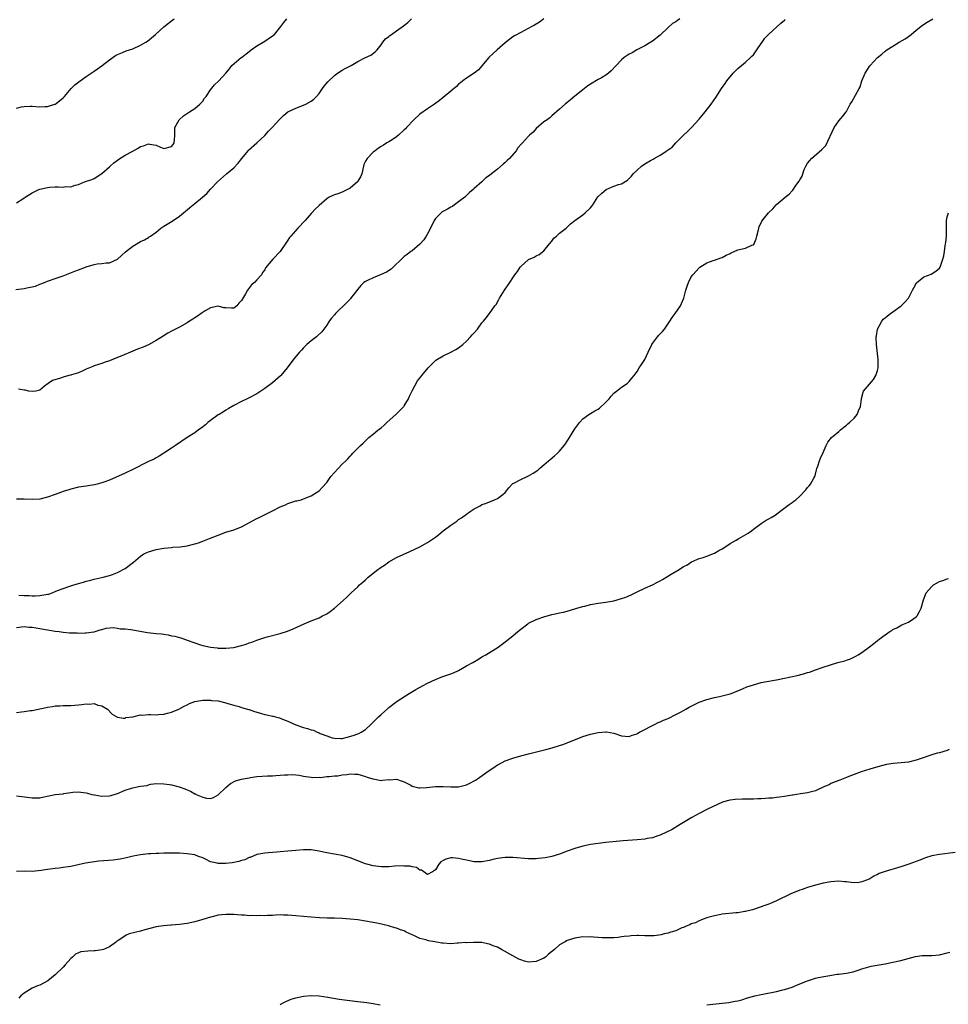
# Model space of a CAD drawing. Units: inches. Extents: x 2553000 to 2556000, y 1524000 to 1527000.
# Drawn here: x 2554924 to 2555163, y 1526245 to 1526499 of the extents above; entities that cross this region are included whole.
import ezdxf

# ---------------------------------------------------------------- set-up
doc = ezdxf.new("R2010")
doc.units = ezdxf.units.IN
doc.header["$MEASUREMENT"] = 0
doc.layers.add('LD25531524_10ft', color=122, linetype='Continuous')

msp = doc.modelspace()

# ---------------------------------------------------------------- linework, layer by layer
at = {"layer": 'LD25531524_10ft'}
for points, elevation in [([(2554922.78, 1526429.22), (2554925, 1526429.5), (2554925.67, 1526429.67), (2554927.9, 1526430.1), (2554929, 1526430.59), (2554930.18, 1526431), (2554931, 1526431.31), (2554931.54, 1526431.54), (2554933, 1526432.01), (2554935, 1526432.75), (2554938.04, 1526433.96), (2554939, 1526434.31), (2554940.79, 1526435), (2554941, 1526435.07), (2554943, 1526435.66), (2554943.81, 1526435.81), (2554945, 1526435.94), (2554946.11, 1526436.11), (2554947, 1526436.11), (2554949, 1526436.99), (2554951.09, 1526438.91), (2554953, 1526440.41), (2554955, 1526441.58), (2554955.96, 1526442.04), (2554957, 1526442.65), (2554957.23, 1526442.77), (2554957.53, 1526443), (2554959, 1526444.02), (2554960.17, 1526445), (2554961, 1526445.57), (2554963.15, 1526446.85), (2554965, 1526448.09), (2554966.08, 1526449), (2554966.57, 1526449.43), (2554967, 1526449.75), (2554967.68, 1526450.32), (2554969, 1526451.38), (2554970.97, 1526453), (2554972.05, 1526453.95), (2554973, 1526455.04), (2554974.81, 1526457), (2554977.11, 1526459), (2554979, 1526460.59), (2554980.18, 1526461.82), (2554981.1, 1526463), (2554982.72, 1526465), (2554982.85, 1526465.15), (2554985, 1526467.07), (2554987, 1526468.9), (2554988, 1526470), (2554988.94, 1526471), (2554990.86, 1526473.14), (2554991.88, 1526474.12), (2554993, 1526475.03), (2554995, 1526475.95), (2554997, 1526476.72), (2554997.57, 1526477), (2554999, 1526477.8), (2554999.67, 1526478.33), (2555000.38, 1526479), (2555001, 1526479.76), (2555001.91, 1526481), (2555002.34, 1526481.66), (2555003.27, 1526482.73), (2555005, 1526484.41), (2555005.81, 1526485), (2555007, 1526485.81), (2555007.77, 1526486.23), (2555009.27, 1526487), (2555011, 1526488.02), (2555013, 1526489.03), (2555014.33, 1526489.67), (2555015.5, 1526490.5), (2555015.99, 1526491), (2555017, 1526492.31), (2555017.42, 1526493), (2555018.18, 1526493.82), (2555019, 1526494.44), (2555019.28, 1526494.72), (2555019.65, 1526495), (2555021, 1526495.9), (2555022.78, 1526497.22), (2555023.9, 1526498.1), (2555024.87, 1526499)], 8590), ([(2555094.04, 1526499), (2555093.41, 1526498.59), (2555093, 1526498.27), (2555092.18, 1526497.82), (2555091, 1526496.77), (2555089, 1526494.81), (2555087, 1526493.23), (2555086.59, 1526493), (2555085, 1526492.01), (2555082.93, 1526491), (2555081.72, 1526490.28), (2555081, 1526489.87), (2555079.73, 1526489), (2555079, 1526488.43), (2555077.62, 1526487), (2555076.37, 1526485.63), (2555075.66, 1526485), (2555075, 1526484.48), (2555073.8, 1526483.8), (2555073, 1526483.32), (2555071, 1526482.19), (2555070.29, 1526481.71), (2555069, 1526480.73), (2555067, 1526479.03), (2555065.86, 1526478.14), (2555065, 1526477.42), (2555064.44, 1526477), (2555063, 1526475.71), (2555061, 1526473.97), (2555060.5, 1526473.5), (2555059.79, 1526473), (2555059, 1526472.41), (2555057, 1526470.69), (2555056.22, 1526469.78), (2555055.28, 1526469), (2555055, 1526468.72), (2555053.45, 1526467), (2555053.22, 1526466.78), (2555052.29, 1526465.71), (2555051.8, 1526465), (2555050.08, 1526463), (2555049.53, 1526462.47), (2555049, 1526461.92), (2555048.47, 1526461.53), (2555047, 1526460.22), (2555045.44, 1526459), (2555045, 1526458.61), (2555044.04, 1526457.96), (2555043.02, 1526457), (2555041, 1526455.28), (2555040.72, 1526455), (2555039.8, 1526454.2), (2555038.63, 1526453), (2555037, 1526451.77), (2555035.94, 1526451), (2555035.38, 1526450.62), (2555035, 1526450.44), (2555034.1, 1526449.9), (2555032.78, 1526449.22), (2555032.5, 1526449), (2555031, 1526447.5), (2555030.69, 1526447), (2555029.76, 1526445), (2555029, 1526443.6), (2555028.66, 1526443), (2555028.01, 1526441.99), (2555027, 1526440.89), (2555025, 1526439.2), (2555024.72, 1526439), (2555023.76, 1526438.24), (2555023, 1526437.74), (2555019.59, 1526434.41), (2555018.36, 1526433.64), (2555017, 1526433.04), (2555015, 1526432.23), (2555013.5, 1526431.5), (2555013, 1526431.29), (2555012.58, 1526431), (2555011.76, 1526430.24), (2555011, 1526429.31), (2555009.16, 1526426.84), (2555009, 1526426.7), (2555008.18, 1526425.82), (2555005.29, 1526423), (2555005, 1526422.66), (2555004.21, 1526421.79), (2555003.63, 1526421), (2555003, 1526420.01), (2555002.28, 1526419), (2555001.72, 1526418.28), (2555000.7, 1526417.3), (2555000.33, 1526417), (2554999, 1526415.98), (2554997.87, 1526415), (2554997, 1526414.14), (2554996.46, 1526413.54), (2554995.95, 1526413), (2554995, 1526411.91), (2554994.26, 1526411), (2554992.77, 1526409), (2554991.18, 1526407), (2554991.09, 1526406.91), (2554989, 1526405.1), (2554987, 1526403.63), (2554985.99, 1526403), (2554985, 1526402.28), (2554983, 1526401.23), (2554982.46, 1526401), (2554981, 1526400.33), (2554979, 1526399.29), (2554977.61, 1526398.39), (2554977, 1526398.07), (2554976.37, 1526397.63), (2554975.25, 1526397), (2554975, 1526396.84), (2554973, 1526395.46), (2554972.39, 1526395), (2554971.69, 1526394.31), (2554970.58, 1526393.42), (2554969.93, 1526393), (2554969, 1526392.24), (2554966.99, 1526391), (2554964, 1526389), (2554963, 1526388.31), (2554960.99, 1526387), (2554959.8, 1526386.2), (2554959, 1526385.8), (2554958.53, 1526385.47), (2554957, 1526384.83), (2554956.67, 1526384.67), (2554953.17, 1526382.83), (2554951, 1526381.83), (2554947, 1526380.05), (2554945.52, 1526379.52), (2554945, 1526379.32), (2554943.76, 1526379), (2554943.14, 1526378.86), (2554941.44, 1526378.56), (2554941, 1526378.51), (2554939, 1526378.19), (2554937, 1526377.74), (2554936.45, 1526377.55), (2554935, 1526377.09), (2554933, 1526376.34), (2554931, 1526375.64), (2554929, 1526375.14), (2554927, 1526375.03), (2554925, 1526375.13), (2554923, 1526375.1)], 8570), ([(2554923, 1526342.07), (2554925, 1526342.27), (2554926.15, 1526342.15), (2554927, 1526342.1), (2554928.06, 1526341.94), (2554929, 1526341.76), (2554930.47, 1526341.53), (2554931, 1526341.43), (2554933, 1526341.12), (2554934.02, 1526341), (2554935, 1526340.84), (2554936.7, 1526340.7), (2554937, 1526340.66), (2554938.65, 1526340.65), (2554939, 1526340.61), (2554940.69, 1526340.69), (2554941, 1526340.65), (2554942.93, 1526340.93), (2554943, 1526340.92), (2554944.6, 1526341.4), (2554945, 1526341.56), (2554946.12, 1526341.88), (2554947.95, 1526342.05), (2554949, 1526341.89), (2554949.7, 1526341.7), (2554951, 1526341.66), (2554952.51, 1526341.49), (2554956.77, 1526340.77), (2554959, 1526340.52), (2554960.4, 1526340.4), (2554961, 1526340.28), (2554962.14, 1526340.14), (2554963, 1526339.92), (2554963.79, 1526339.79), (2554965, 1526339.44), (2554965.35, 1526339.35), (2554966.33, 1526339), (2554967, 1526338.78), (2554969, 1526338.05), (2554970.42, 1526337.58), (2554971, 1526337.4), (2554973, 1526336.96), (2554974.78, 1526336.78), (2554975, 1526336.73), (2554976.7, 1526336.7), (2554977, 1526336.67), (2554979, 1526336.89), (2554981, 1526337.4), (2554982.23, 1526337.77), (2554983, 1526338.06), (2554983.72, 1526338.28), (2554985, 1526338.79), (2554987, 1526339.46), (2554987.59, 1526339.59), (2554991, 1526340.45), (2554992.9, 1526341.1), (2554994.32, 1526341.68), (2554997.14, 1526343), (2554999, 1526343.77), (2555001, 1526344.56), (2555001.93, 1526345), (2555002.65, 1526345.35), (2555003, 1526345.56), (2555003.87, 1526346.13), (2555005, 1526347.02), (2555007.19, 1526349), (2555008.16, 1526349.84), (2555009.31, 1526351), (2555011, 1526352.56), (2555011.45, 1526353), (2555012.3, 1526353.7), (2555013, 1526354.37), (2555013.34, 1526354.66), (2555013.69, 1526355), (2555016.17, 1526357), (2555016.67, 1526357.33), (2555017, 1526357.58), (2555017.87, 1526358.13), (2555019, 1526358.94), (2555021, 1526360.05), (2555024.39, 1526361.61), (2555027, 1526362.88), (2555029, 1526363.98), (2555031, 1526365.37), (2555031.94, 1526366.06), (2555033, 1526366.95), (2555035, 1526368.44), (2555036.51, 1526369.49), (2555037, 1526369.86), (2555037.71, 1526370.29), (2555039, 1526371.27), (2555039.95, 1526371.95), (2555041, 1526372.64), (2555042.57, 1526373.43), (2555043, 1526373.75), (2555043.96, 1526374.04), (2555046.24, 1526375), (2555047, 1526375.29), (2555048.36, 1526376.36), (2555049, 1526376.84), (2555049.98, 1526378.02), (2555050.83, 1526379), (2555051, 1526379.14), (2555051.26, 1526379.26), (2555053, 1526380.24), (2555054.68, 1526381), (2555055, 1526381.13), (2555056.2, 1526381.8), (2555057.41, 1526382.59), (2555057.89, 1526383), (2555059, 1526384), (2555060.17, 1526385), (2555060.6, 1526385.4), (2555061.7, 1526386.3), (2555062.48, 1526387), (2555063, 1526387.52), (2555064.24, 1526389), (2555064.58, 1526389.42), (2555065, 1526390.1), (2555065.37, 1526390.63), (2555065.58, 1526391), (2555067, 1526393.3), (2555067.71, 1526394.29), (2555068.28, 1526395), (2555069, 1526395.83), (2555070.57, 1526397), (2555071, 1526397.23), (2555072.11, 1526397.89), (2555073, 1526398.35), (2555073.37, 1526398.63), (2555075, 1526400.14), (2555075.81, 1526401), (2555076.3, 1526401.7), (2555077, 1526402.44), (2555077.73, 1526403), (2555079, 1526404.02), (2555080.47, 1526405), (2555081, 1526405.49), (2555081.67, 1526406.33), (2555082.27, 1526407), (2555083, 1526408.06), (2555083.58, 1526409), (2555084.15, 1526409.85), (2555085, 1526411.17), (2555085.89, 1526413), (2555086.83, 1526415), (2555087, 1526415.27), (2555088.26, 1526417), (2555088.61, 1526417.39), (2555089.59, 1526418.41), (2555090.06, 1526419), (2555091.47, 1526421), (2555092.06, 1526421.94), (2555092.87, 1526423), (2555094.19, 1526425), (2555094.45, 1526425.55), (2555095.04, 1526426.96), (2555095.6, 1526429), (2555095.93, 1526430.07), (2555096.25, 1526431), (2555097, 1526432.44), (2555097.36, 1526433), (2555099, 1526434.82), (2555099.2, 1526435), (2555101, 1526436.11), (2555102.65, 1526436.65), (2555103, 1526436.8), (2555104.62, 1526437.38), (2555105, 1526437.47), (2555105.97, 1526438.03), (2555107, 1526438.53), (2555107.3, 1526438.7), (2555109, 1526439.45), (2555111, 1526439.85), (2555112.62, 1526440.62), (2555113, 1526440.76), (2555113.21, 1526441), (2555113.7, 1526442.3), (2555113.93, 1526443), (2555114.24, 1526444.24), (2555114.37, 1526445), (2555114.51, 1526445.49), (2555115, 1526446.42), (2555115.19, 1526446.81), (2555116.91, 1526449), (2555117, 1526449.1), (2555117.99, 1526450.01), (2555118.89, 1526451), (2555119, 1526451.1), (2555121.22, 1526453), (2555122.23, 1526453.77), (2555123, 1526454.67), (2555123.17, 1526454.83), (2555123.99, 1526455.99), (2555124.85, 1526457.15), (2555125, 1526457.51), (2555125.55, 1526458.45), (2555125.73, 1526459), (2555126.13, 1526460.13), (2555126.5, 1526461), (2555127, 1526461.78), (2555127.57, 1526462.43), (2555128.03, 1526463), (2555130.7, 1526465.3), (2555131, 1526465.68), (2555131.67, 1526466.33), (2555133.86, 1526471), (2555135, 1526472.7), (2555136.1, 1526473.9), (2555136.91, 1526475), (2555137, 1526475.15), (2555137.99, 1526477), (2555138.41, 1526477.59), (2555140.29, 1526481), (2555140.51, 1526481.49), (2555141.01, 1526482.99), (2555141.86, 1526485), (2555143, 1526486.85), (2555143.1, 1526487), (2555144.98, 1526489), (2555146.11, 1526489.89), (2555147, 1526490.64), (2555147.46, 1526491), (2555149, 1526491.94), (2555150.62, 1526493), (2555152.18, 1526493.82), (2555153, 1526494.47), (2555153.33, 1526494.67), (2555153.7, 1526495), (2555155, 1526496.08), (2555156.61, 1526497.39), (2555157.83, 1526498.17), (2555159.28, 1526499)], 8550), ([(2554923, 1526475.98), (2554924.29, 1526476.29), (2554925, 1526476.42), (2554926.5, 1526476.5), (2554927, 1526476.5), (2554929, 1526476.35), (2554930.37, 1526476.37), (2554931, 1526476.42), (2554932.9, 1526477), (2554933, 1526477.04), (2554933.19, 1526477.19), (2554935, 1526478.65), (2554935.34, 1526479), (2554937.12, 1526481), (2554938.05, 1526481.95), (2554939.38, 1526483), (2554941, 1526484.14), (2554943, 1526485.5), (2554943.88, 1526486.12), (2554945.06, 1526486.94), (2554947, 1526488.43), (2554948.49, 1526489.51), (2554949, 1526489.8), (2554950.35, 1526490.35), (2554951.25, 1526490.75), (2554953, 1526491.31), (2554955, 1526492.22), (2554956.36, 1526493), (2554956.74, 1526493.26), (2554958.86, 1526495), (2554961, 1526496.93), (2554962.15, 1526497.85), (2554963, 1526498.47), (2554963.29, 1526498.71), (2554963.67, 1526499)], 8610), ([(2554923, 1526451.53), (2554924.59, 1526452.59), (2554925, 1526452.83), (2554925.19, 1526453), (2554927, 1526454.17), (2554928.74, 1526455), (2554929, 1526455.1), (2554931, 1526455.54), (2554931.6, 1526455.6), (2554933, 1526455.65), (2554933.71, 1526455.71), (2554935, 1526455.59), (2554935.73, 1526455.73), (2554937, 1526455.69), (2554938.1, 1526456.1), (2554939, 1526456.3), (2554940.49, 1526457), (2554942.41, 1526457.59), (2554943, 1526457.84), (2554943.72, 1526458.28), (2554944.8, 1526459), (2554945, 1526459.11), (2554947, 1526460.85), (2554947.14, 1526461), (2554948.13, 1526461.87), (2554949, 1526462.52), (2554949.63, 1526463), (2554951, 1526463.81), (2554952.81, 1526464.81), (2554954.39, 1526465.61), (2554955, 1526466.09), (2554955.77, 1526466.23), (2554957, 1526466.8), (2554957.29, 1526466.71), (2554959, 1526466.4), (2554960.1, 1526465.9), (2554961, 1526465.54), (2554963, 1526466.08), (2554963.36, 1526466.64), (2554963.62, 1526467), (2554963.76, 1526467.76), (2554963.85, 1526469), (2554963.79, 1526470.21), (2554963.86, 1526471), (2554964.95, 1526473), (2554966.05, 1526473.95), (2554967.58, 1526475), (2554969, 1526475.89), (2554970.26, 1526477), (2554971, 1526477.79), (2554971.48, 1526478.52), (2554971.86, 1526479), (2554973, 1526480.68), (2554974.05, 1526481.95), (2554975.18, 1526483), (2554976.97, 1526485.03), (2554977.9, 1526486.1), (2554978.55, 1526487), (2554980.91, 1526489), (2554981, 1526489.06), (2554983, 1526490.59), (2554983.47, 1526491), (2554985, 1526492.08), (2554986.56, 1526493), (2554987, 1526493.28), (2554989, 1526494.6), (2554989.5, 1526495), (2554991.15, 1526497), (2554991.94, 1526498.06), (2554992.67, 1526499)], 8600), ([(2555059, 1526499.02), (2555057.83, 1526498.17), (2555056.6, 1526497.4), (2555055.89, 1526497), (2555053, 1526495.51), (2555051.4, 1526494.6), (2555051, 1526494.34), (2555050.21, 1526493.79), (2555049, 1526492.83), (2555046.91, 1526491), (2555045.91, 1526490.09), (2555045, 1526489.18), (2555044.79, 1526489), (2555042.12, 1526485.88), (2555041.05, 1526485), (2555039, 1526483.72), (2555038.12, 1526483), (2555037.48, 1526482.52), (2555037, 1526482.12), (2555036.43, 1526481.57), (2555035, 1526480.38), (2555033, 1526478.76), (2555032.07, 1526477.93), (2555030.82, 1526477), (2555029, 1526475.77), (2555027, 1526474.4), (2555025.44, 1526473), (2555023.58, 1526471), (2555023.33, 1526470.67), (2555023, 1526470.35), (2555021.47, 1526469), (2555021, 1526468.57), (2555019.84, 1526467.84), (2555019, 1526467.28), (2555018.5, 1526467), (2555017.61, 1526466.39), (2555017, 1526466.09), (2555016.38, 1526465.62), (2555015.46, 1526465), (2555015, 1526464.62), (2555013.45, 1526463), (2555013, 1526462.33), (2555012.58, 1526461.42), (2555012.45, 1526461), (2555012, 1526459), (2555011.74, 1526458.26), (2555011, 1526457.1), (2555010.95, 1526457), (2555009, 1526455.35), (2555007.47, 1526454.53), (2555007, 1526454.3), (2555005.86, 1526453.86), (2555005, 1526453.59), (2555004.53, 1526453.47), (2555003.6, 1526453), (2555003, 1526452.6), (2555001, 1526450.87), (2555000.04, 1526449.96), (2554999.19, 1526449), (2554999, 1526448.81), (2554997.45, 1526447), (2554995.52, 1526445), (2554993.73, 1526443), (2554993.41, 1526442.59), (2554993, 1526441.95), (2554992.59, 1526441.41), (2554991, 1526439), (2554989.09, 1526437), (2554987.22, 1526434.78), (2554987, 1526434.31), (2554986.45, 1526433.55), (2554986.15, 1526433), (2554985, 1526431.69), (2554984.37, 1526431), (2554983.57, 1526430.43), (2554982.54, 1526429), (2554982.05, 1526428.05), (2554981.23, 1526426.77), (2554981, 1526426.34), (2554980.35, 1526425.65), (2554979.81, 1526425), (2554979, 1526424.43), (2554978.42, 1526424.42), (2554977, 1526424.44), (2554976.5, 1526424.5), (2554975, 1526424.91), (2554973, 1526424.47), (2554971.67, 1526423.67), (2554970.61, 1526423), (2554969.67, 1526422.33), (2554969, 1526421.87), (2554968.45, 1526421.55), (2554967.64, 1526421), (2554967, 1526420.58), (2554965, 1526419.5), (2554963.33, 1526418.67), (2554963, 1526418.48), (2554962.04, 1526417.96), (2554960.79, 1526417.21), (2554959, 1526416.06), (2554957, 1526414.93), (2554955.66, 1526414.34), (2554954.22, 1526413.78), (2554953, 1526413.34), (2554950.13, 1526412.13), (2554949, 1526411.63), (2554947, 1526410.83), (2554945.62, 1526410.38), (2554945, 1526410.14), (2554944.13, 1526409.87), (2554943, 1526409.49), (2554942.68, 1526409.32), (2554941, 1526408.65), (2554940.44, 1526408.44), (2554939, 1526407.73), (2554937.2, 1526407.2), (2554937, 1526407.11), (2554936.45, 1526407), (2554935, 1526406.58), (2554934.32, 1526406.32), (2554932.29, 1526405.71), (2554931.15, 1526405), (2554930.24, 1526404.24), (2554929, 1526403.24), (2554927.95, 1526403), (2554927, 1526402.89), (2554926.17, 1526403), (2554925.22, 1526403.22), (2554925, 1526403.21), (2554923.5, 1526403.5)], 8580), ([(2554923.6, 1526350.4), (2554925, 1526350.32), (2554926.27, 1526350.27), (2554927, 1526350.22), (2554927.82, 1526350.18), (2554929, 1526350.25), (2554930.58, 1526350.58), (2554931, 1526350.61), (2554931.33, 1526350.67), (2554932.22, 1526351), (2554933, 1526351.31), (2554933.59, 1526351.59), (2554935, 1526352.13), (2554936.71, 1526352.71), (2554937, 1526352.8), (2554937.82, 1526353), (2554938.74, 1526353.26), (2554939, 1526353.35), (2554940.24, 1526353.76), (2554941, 1526353.95), (2554941.81, 1526354.19), (2554943, 1526354.49), (2554945.31, 1526355), (2554947, 1526355.48), (2554947.72, 1526355.72), (2554949, 1526356.21), (2554951, 1526357.24), (2554953.13, 1526358.87), (2554955, 1526360.46), (2554955.86, 1526361), (2554956.61, 1526361.39), (2554957, 1526361.56), (2554959, 1526362.16), (2554961, 1526362.52), (2554963, 1526362.7), (2554963.29, 1526362.71), (2554965.16, 1526362.84), (2554966.36, 1526363), (2554967, 1526363.09), (2554969, 1526363.58), (2554969.9, 1526363.9), (2554971, 1526364.26), (2554972.8, 1526365), (2554975, 1526365.87), (2554977, 1526366.58), (2554979, 1526367.21), (2554981, 1526368.01), (2554985, 1526370.12), (2554985.59, 1526370.41), (2554986.73, 1526371), (2554989, 1526372.11), (2554991, 1526373.13), (2554992.32, 1526373.68), (2554993, 1526374.02), (2554993.77, 1526374.23), (2554995, 1526374.68), (2554995.27, 1526374.73), (2554996.36, 1526375), (2554997, 1526375.18), (2554999, 1526375.98), (2555000.64, 1526377), (2555001, 1526377.25), (2555001.85, 1526378.15), (2555003, 1526379.45), (2555004.09, 1526381), (2555005, 1526382.03), (2555005.95, 1526383), (2555007, 1526384.12), (2555007.94, 1526385), (2555008.47, 1526385.53), (2555009, 1526386.26), (2555009.41, 1526386.59), (2555009.76, 1526387), (2555011.67, 1526389), (2555012.41, 1526389.59), (2555013, 1526390.16), (2555013.81, 1526391), (2555015, 1526391.88), (2555016.28, 1526393), (2555016.69, 1526393.31), (2555017, 1526393.57), (2555017.81, 1526394.19), (2555018.6, 1526395), (2555020.83, 1526397), (2555022.87, 1526399), (2555023, 1526399.19), (2555024.11, 1526401), (2555024.34, 1526401.66), (2555025, 1526403.1), (2555026.38, 1526405.62), (2555027.28, 1526406.72), (2555027.55, 1526407), (2555029.13, 1526409), (2555031, 1526410.89), (2555031.12, 1526411), (2555033, 1526412.07), (2555034.99, 1526413.01), (2555036.3, 1526413.7), (2555037, 1526414.2), (2555038.05, 1526415), (2555039, 1526415.92), (2555040.07, 1526417), (2555040.51, 1526417.49), (2555041, 1526418.07), (2555041.85, 1526419), (2555043, 1526420.59), (2555043.39, 1526421), (2555044.08, 1526421.92), (2555045, 1526423.03), (2555046.37, 1526425), (2555046.65, 1526425.35), (2555047.37, 1526426.63), (2555047.52, 1526427), (2555048.79, 1526429), (2555049, 1526429.25), (2555050.2, 1526431), (2555051, 1526432.18), (2555051.53, 1526433), (2555052.15, 1526433.85), (2555052.88, 1526435), (2555053, 1526435.15), (2555055, 1526436.9), (2555056.47, 1526437.53), (2555057, 1526437.87), (2555057.79, 1526438.21), (2555059, 1526439.15), (2555060.47, 1526441), (2555061, 1526441.64), (2555061.59, 1526442.41), (2555062.24, 1526443), (2555063, 1526443.73), (2555064.73, 1526445), (2555065.87, 1526446.13), (2555066.95, 1526447), (2555069, 1526448.46), (2555069.67, 1526449), (2555071, 1526450.26), (2555071.33, 1526450.67), (2555071.57, 1526451), (2555072.94, 1526453.06), (2555073.91, 1526454.09), (2555075.05, 1526454.95), (2555077, 1526455.82), (2555078.25, 1526456.25), (2555079, 1526456.48), (2555080.58, 1526457.42), (2555081, 1526457.8), (2555081.58, 1526458.42), (2555082, 1526459), (2555083, 1526460.01), (2555084.12, 1526461), (2555085, 1526461.63), (2555086.48, 1526462.48), (2555087.17, 1526462.83), (2555087.4, 1526463), (2555089, 1526463.82), (2555090.73, 1526465), (2555090.9, 1526465.1), (2555091, 1526465.19), (2555092.06, 1526465.94), (2555093, 1526466.99), (2555095, 1526469.01), (2555096.02, 1526469.98), (2555097.02, 1526470.98), (2555099, 1526473.16), (2555100.54, 1526475), (2555102.09, 1526477), (2555103.29, 1526478.71), (2555104.79, 1526481), (2555105.71, 1526482.29), (2555106.16, 1526483), (2555107.77, 1526485), (2555108.37, 1526485.63), (2555109, 1526486.2), (2555109.92, 1526487), (2555111, 1526487.87), (2555112.29, 1526489), (2555112.64, 1526489.36), (2555113, 1526489.76), (2555113.54, 1526490.46), (2555113.93, 1526491), (2555115, 1526492.64), (2555115.28, 1526493), (2555115.99, 1526494.01), (2555117, 1526495.09), (2555120.08, 1526497.92), (2555121, 1526498.65), (2555121.18, 1526498.82)], 8560), ([(2554923, 1526320.11), (2554924.28, 1526320.28), (2554925, 1526320.33), (2554926.6, 1526320.6), (2554927, 1526320.65), (2554930.61, 1526321.39), (2554931, 1526321.5), (2554932.32, 1526321.68), (2554933, 1526321.83), (2554934.14, 1526321.86), (2554935, 1526321.91), (2554937, 1526321.9), (2554938.02, 1526321.98), (2554939, 1526322.08), (2554939.86, 1526322.14), (2554941, 1526322.36), (2554941.73, 1526322.27), (2554943, 1526322.4), (2554943.98, 1526322.02), (2554945, 1526321.82), (2554946.44, 1526321), (2554947.65, 1526319.65), (2554948.84, 1526319), (2554949, 1526318.93), (2554950.61, 1526318.61), (2554951, 1526318.69), (2554951.2, 1526318.8), (2554953.01, 1526319.01), (2554955, 1526319.47), (2554955.44, 1526319.44), (2554957, 1526319.6), (2554957.57, 1526319.57), (2554959, 1526319.55), (2554959.6, 1526319.6), (2554961, 1526319.67), (2554961.95, 1526319.95), (2554963, 1526320.18), (2554964.89, 1526321), (2554966.25, 1526321.75), (2554967, 1526322.11), (2554967.59, 1526322.41), (2554969.02, 1526322.98), (2554971, 1526323.31), (2554971.26, 1526323.26), (2554973, 1526323.33), (2554973.25, 1526323.25), (2554975, 1526323.11), (2554977, 1526322.58), (2554977.53, 1526322.47), (2554979, 1526321.97), (2554980.37, 1526321.63), (2554981, 1526321.43), (2554982.55, 1526321), (2554982.89, 1526320.89), (2554983, 1526320.86), (2554984.4, 1526320.4), (2554985.95, 1526319.95), (2554987, 1526319.62), (2554987.54, 1526319.54), (2554989, 1526319.18), (2554989.16, 1526319.16), (2554989.8, 1526319), (2554990.78, 1526318.78), (2554991, 1526318.69), (2554991.57, 1526318.43), (2554993, 1526317.89), (2554995, 1526316.89), (2554997, 1526316.21), (2554998.01, 1526316.01), (2554999, 1526315.61), (2554999.54, 1526315.54), (2555000.56, 1526315), (2555001, 1526314.83), (2555001.34, 1526314.66), (2555003, 1526314.11), (2555004.42, 1526313.58), (2555005, 1526313.51), (2555006.61, 1526313.39), (2555007, 1526313.44), (2555008.28, 1526313.72), (2555009.82, 1526314.18), (2555011, 1526314.61), (2555011.3, 1526314.7), (2555011.91, 1526315), (2555013, 1526315.75), (2555014.39, 1526317), (2555015, 1526317.58), (2555015.67, 1526318.33), (2555016.34, 1526319), (2555017, 1526319.62), (2555018.55, 1526321), (2555019, 1526321.36), (2555021.19, 1526323), (2555024.29, 1526325), (2555025.98, 1526326.02), (2555027.71, 1526327), (2555029, 1526327.7), (2555031, 1526328.65), (2555032.71, 1526329.29), (2555035, 1526330.06), (2555035.66, 1526330.34), (2555037, 1526330.98), (2555039, 1526332.12), (2555040.63, 1526333), (2555042.09, 1526333.91), (2555043, 1526334.44), (2555044.03, 1526335), (2555047.19, 1526337), (2555048.26, 1526337.74), (2555051, 1526339.89), (2555052.29, 1526341), (2555053, 1526341.59), (2555054.81, 1526343), (2555055, 1526343.11), (2555057, 1526344.09), (2555059, 1526344.82), (2555061, 1526345.38), (2555062.36, 1526345.64), (2555063, 1526345.8), (2555064.01, 1526345.99), (2555065, 1526346.23), (2555067, 1526346.82), (2555067.51, 1526347), (2555069, 1526347.43), (2555069.56, 1526347.56), (2555071, 1526347.93), (2555073, 1526348.27), (2555075, 1526348.55), (2555077, 1526348.93), (2555079, 1526349.49), (2555080.11, 1526349.89), (2555081.53, 1526350.47), (2555083, 1526351.19), (2555085, 1526352.15), (2555086.97, 1526353.03), (2555088.31, 1526353.69), (2555089, 1526354.1), (2555089.61, 1526354.39), (2555091.8, 1526355.8), (2555093.86, 1526357), (2555095, 1526357.73), (2555095.86, 1526358.14), (2555097.09, 1526359), (2555099, 1526359.83), (2555100.09, 1526360.09), (2555101, 1526360.44), (2555103, 1526361.19), (2555104.14, 1526361.86), (2555105, 1526362.34), (2555105.41, 1526362.59), (2555107, 1526363.66), (2555108.6, 1526364.6), (2555109.25, 1526365), (2555111.62, 1526366.38), (2555112.49, 1526367), (2555113, 1526367.43), (2555115, 1526368.87), (2555115.26, 1526369), (2555116.31, 1526369.69), (2555117, 1526370.07), (2555117.58, 1526370.42), (2555118.61, 1526371), (2555120.18, 1526372.18), (2555122.22, 1526373.78), (2555123, 1526374.23), (2555123.41, 1526374.59), (2555123.94, 1526375), (2555125, 1526375.88), (2555126.5, 1526377.5), (2555127, 1526378.1), (2555127.42, 1526378.58), (2555127.71, 1526379), (2555128.58, 1526380.58), (2555128.83, 1526381), (2555129, 1526381.57), (2555129.31, 1526382.69), (2555129.4, 1526383), (2555129.62, 1526383.62), (2555130.03, 1526385), (2555130.32, 1526385.68), (2555131, 1526387.13), (2555131.8, 1526389), (2555132.19, 1526389.81), (2555133.12, 1526391), (2555135, 1526392.61), (2555135.49, 1526393), (2555136.31, 1526393.69), (2555137, 1526394.2), (2555137.4, 1526394.6), (2555137.89, 1526395), (2555139, 1526396.03), (2555139.75, 1526397), (2555140.12, 1526397.88), (2555140.64, 1526399), (2555140.88, 1526400.88), (2555140.89, 1526401.11), (2555141.28, 1526402.72), (2555141.44, 1526403), (2555144.02, 1526405.98), (2555144.6, 1526407), (2555145, 1526408.28), (2555145.15, 1526409), (2555145.15, 1526411.15), (2555144.76, 1526415), (2555144.71, 1526416.71), (2555144.69, 1526417), (2555144.72, 1526417.28), (2555145.02, 1526419), (2555146.09, 1526421), (2555146.49, 1526421.51), (2555147, 1526421.92), (2555147.57, 1526422.43), (2555148.35, 1526423), (2555149, 1526423.44), (2555151.12, 1526425), (2555152.03, 1526425.96), (2555152.97, 1526427), (2555154.04, 1526429), (2555154.35, 1526429.65), (2555155.06, 1526430.94), (2555157, 1526432.5), (2555158.87, 1526433.13), (2555160.09, 1526433.91), (2555161, 1526434.74), (2555161.18, 1526435), (2555161.85, 1526437), (2555162.1, 1526437.9), (2555162.25, 1526439), (2555162.43, 1526440.43), (2555162.57, 1526441), (2555162.64, 1526441.36), (2555162.77, 1526443), (2555162.8, 1526445), (2555162.79, 1526445.21), (2555162.81, 1526447), (2555163, 1526447.97), (2555163.28, 1526449)], 8540), ([(2554923, 1526298.64), (2554925.72, 1526298.28), (2554927, 1526298.08), (2554927.87, 1526298.13), (2554929, 1526298.12), (2554929.69, 1526298.31), (2554933, 1526298.95), (2554935, 1526299.18), (2554935.23, 1526299.23), (2554937, 1526299.48), (2554937.55, 1526299.55), (2554939, 1526299.69), (2554939.58, 1526299.58), (2554941, 1526299.39), (2554941.29, 1526299.29), (2554942.42, 1526299), (2554943, 1526298.87), (2554943.14, 1526298.86), (2554945, 1526298.56), (2554947, 1526298.62), (2554947.31, 1526298.69), (2554949, 1526299.23), (2554951, 1526300.09), (2554952.61, 1526300.61), (2554953, 1526300.71), (2554954.44, 1526301), (2554955, 1526301.1), (2554956.68, 1526301.32), (2554957, 1526301.47), (2554957.62, 1526301.62), (2554959, 1526301.78), (2554961, 1526301.73), (2554962.48, 1526301.52), (2554963, 1526301.43), (2554964.93, 1526300.93), (2554966.43, 1526300.43), (2554967, 1526300.13), (2554967.86, 1526299.86), (2554969, 1526299.13), (2554969.11, 1526299.11), (2554969.32, 1526299), (2554971, 1526298.24), (2554971.98, 1526298.02), (2554973, 1526297.96), (2554973.78, 1526298.22), (2554975, 1526298.86), (2554977, 1526300.8), (2554978.17, 1526301.83), (2554979.5, 1526302.5), (2554981, 1526302.91), (2554981.47, 1526303), (2554983, 1526303.29), (2554983.33, 1526303.33), (2554985, 1526303.57), (2554987.74, 1526303.74), (2554989, 1526303.8), (2554989.9, 1526303.9), (2554991, 1526303.97), (2554992.08, 1526304.08), (2554993, 1526304.08), (2554994.13, 1526304.13), (2554995, 1526304.01), (2554995.92, 1526303.92), (2554997, 1526303.72), (2554997.59, 1526303.59), (2554999, 1526303.43), (2554999.36, 1526303.36), (2555001, 1526303.45), (2555001.39, 1526303.39), (2555003, 1526303.65), (2555003.58, 1526303.58), (2555005, 1526303.82), (2555005.82, 1526303.82), (2555007, 1526304.03), (2555008.14, 1526304.14), (2555009, 1526304.28), (2555010.22, 1526304.22), (2555011, 1526304.22), (2555011.91, 1526303.91), (2555013, 1526303.64), (2555013.45, 1526303.45), (2555014.9, 1526303), (2555014.97, 1526302.97), (2555017, 1526302.61), (2555017.37, 1526302.63), (2555019, 1526302.8), (2555019.21, 1526302.79), (2555021, 1526302.92), (2555022.44, 1526302.44), (2555023, 1526302.22), (2555024.65, 1526301.35), (2555025, 1526301.15), (2555026.72, 1526300.72), (2555027, 1526300.71), (2555028.77, 1526300.77), (2555031, 1526300.99), (2555033, 1526301.04), (2555035, 1526300.93), (2555037, 1526300.95), (2555037.28, 1526301), (2555039, 1526301.5), (2555040.04, 1526301.96), (2555041, 1526302.51), (2555041.33, 1526302.67), (2555041.86, 1526303), (2555044.86, 1526305.14), (2555046.05, 1526305.95), (2555047, 1526306.58), (2555047.27, 1526306.73), (2555049, 1526307.62), (2555051, 1526308.36), (2555053, 1526308.93), (2555055, 1526309.45), (2555059.45, 1526310.55), (2555061.16, 1526311), (2555063, 1526311.57), (2555063.89, 1526311.89), (2555065, 1526312.27), (2555069, 1526313.89), (2555071, 1526314.53), (2555073, 1526314.97), (2555075, 1526315.11), (2555075.1, 1526315.1), (2555077, 1526314.76), (2555079, 1526314.09), (2555079.97, 1526314.03), (2555081, 1526313.92), (2555081.72, 1526314.28), (2555083, 1526314.62), (2555083.22, 1526314.78), (2555083.68, 1526315), (2555085, 1526315.76), (2555086.48, 1526316.48), (2555087, 1526316.76), (2555087.55, 1526317), (2555088.48, 1526317.52), (2555089, 1526317.71), (2555089.86, 1526318.14), (2555091, 1526318.58), (2555093, 1526319.56), (2555094.21, 1526320.21), (2555095.63, 1526321), (2555096.49, 1526321.51), (2555097, 1526321.78), (2555099, 1526322.74), (2555101, 1526323.46), (2555103, 1526323.97), (2555104.24, 1526324.24), (2555105, 1526324.39), (2555107, 1526324.92), (2555109, 1526325.7), (2555110.2, 1526326.2), (2555111.31, 1526326.69), (2555113, 1526327.28), (2555115, 1526327.81), (2555118.47, 1526328.47), (2555119, 1526328.54), (2555121, 1526328.96), (2555124.32, 1526329.68), (2555125.94, 1526330.06), (2555127, 1526330.41), (2555127.48, 1526330.52), (2555129, 1526331.11), (2555131, 1526331.81), (2555134.82, 1526333), (2555136.56, 1526333.44), (2555137, 1526333.62), (2555138.07, 1526333.93), (2555139.4, 1526334.6), (2555140.01, 1526335), (2555141, 1526335.56), (2555142.98, 1526337.02), (2555144.09, 1526337.91), (2555145, 1526338.68), (2555145.46, 1526339), (2555147, 1526340.16), (2555148.22, 1526341), (2555148.7, 1526341.3), (2555149, 1526341.48), (2555149.99, 1526341.99), (2555151.28, 1526342.72), (2555153, 1526343.44), (2555154.34, 1526344.34), (2555155, 1526344.75), (2555155.24, 1526345), (2555155.86, 1526346.14), (2555156.25, 1526347), (2555156.87, 1526349.13), (2555157.6, 1526351), (2555159, 1526352.63), (2555159.45, 1526353), (2555160.41, 1526353.59), (2555161, 1526353.87), (2555161.84, 1526354.16), (2555163, 1526354.61), (2555163.32, 1526354.68)], 8530), ([(2555163.45, 1526310.55), (2555163, 1526310.34), (2555161, 1526309.73), (2555160.39, 1526309.61), (2555159, 1526309.23), (2555156.27, 1526308.27), (2555155, 1526307.8), (2555153, 1526307.34), (2555151.14, 1526307.14), (2555149.03, 1526306.97), (2555147.31, 1526306.69), (2555145.7, 1526306.3), (2555143, 1526305.54), (2555140.84, 1526304.84), (2555139, 1526304.11), (2555137.58, 1526303.58), (2555137, 1526303.32), (2555135.34, 1526302.66), (2555135, 1526302.58), (2555134.36, 1526302.36), (2555133, 1526301.77), (2555132.51, 1526301.49), (2555131.33, 1526301), (2555129, 1526299.94), (2555127, 1526299.42), (2555125.13, 1526299.13), (2555124.22, 1526299), (2555123.18, 1526298.82), (2555123, 1526298.77), (2555121.48, 1526298.52), (2555121, 1526298.42), (2555119.74, 1526298.26), (2555119, 1526298.21), (2555117.94, 1526298.06), (2555117, 1526298.06), (2555116.09, 1526297.91), (2555115, 1526297.87), (2555114.19, 1526297.81), (2555113, 1526297.76), (2555112.22, 1526297.77), (2555111, 1526297.74), (2555110.24, 1526297.76), (2555108.34, 1526297.66), (2555107, 1526297.48), (2555106.59, 1526297.41), (2555105.02, 1526297), (2555101.16, 1526295.16), (2555099, 1526294.03), (2555097.16, 1526293), (2555095, 1526291.72), (2555093.72, 1526291), (2555092.03, 1526289.97), (2555089, 1526288.49), (2555088.33, 1526288.33), (2555087, 1526287.81), (2555085.61, 1526287.61), (2555085, 1526287.46), (2555083, 1526287.28), (2555079.43, 1526287), (2555075, 1526286.58), (2555073, 1526286.35), (2555071, 1526286.04), (2555069, 1526285.62), (2555066.95, 1526285.05), (2555065, 1526284.33), (2555063, 1526283.57), (2555061.02, 1526282.98), (2555059.35, 1526282.65), (2555057.57, 1526282.43), (2555057, 1526282.38), (2555055, 1526282.35), (2555051, 1526282.74), (2555049, 1526282.72), (2555047, 1526282.44), (2555045.83, 1526282.17), (2555045, 1526281.96), (2555043, 1526281.58), (2555041, 1526281.61), (2555039, 1526281.99), (2555037.71, 1526282.29), (2555037, 1526282.42), (2555035.39, 1526282.61), (2555035, 1526282.6), (2555033.67, 1526282.33), (2555033, 1526281.94), (2555032.43, 1526281.57), (2555031.92, 1526281), (2555031, 1526279.5), (2555030.27, 1526279), (2555029, 1526278.35), (2555027.43, 1526279.43), (2555027, 1526279.45), (2555026.1, 1526280.1), (2555025, 1526280.28), (2555024.47, 1526280.47), (2555023, 1526280.52), (2555022.57, 1526280.57), (2555020.48, 1526280.48), (2555019, 1526280.35), (2555017, 1526280.28), (2555015, 1526280.53), (2555013.34, 1526281), (2555013, 1526281.11), (2555009, 1526282.67), (2555007, 1526283.24), (2555005, 1526283.57), (2555003, 1526283.93), (2555002.13, 1526284.13), (2555001, 1526284.36), (2554999, 1526284.66), (2554997, 1526284.7), (2554995, 1526284.54), (2554993, 1526284.33), (2554991, 1526284.14), (2554990.06, 1526284.06), (2554989, 1526284), (2554987.9, 1526283.9), (2554987, 1526283.85), (2554985, 1526283.46), (2554983.25, 1526282.75), (2554983, 1526282.71), (2554981.85, 1526282.15), (2554981, 1526281.97), (2554980.3, 1526281.7), (2554978.62, 1526281.38), (2554977, 1526281.15), (2554975, 1526281.14), (2554974.78, 1526281.22), (2554973, 1526281.63), (2554971.7, 1526282.3), (2554971, 1526282.59), (2554969.9, 1526283), (2554969, 1526283.4), (2554967.61, 1526283.61), (2554967, 1526283.67), (2554965, 1526283.8), (2554963.83, 1526283.83), (2554963, 1526283.87), (2554961.81, 1526283.81), (2554961, 1526283.83), (2554959.72, 1526283.72), (2554959, 1526283.73), (2554957.64, 1526283.64), (2554957, 1526283.64), (2554955, 1526283.44), (2554953.05, 1526283.05), (2554951.39, 1526282.61), (2554949.71, 1526282.29), (2554949, 1526282.17), (2554947.95, 1526282.05), (2554944.26, 1526281.74), (2554942.48, 1526281.52), (2554940.76, 1526281.24), (2554937, 1526280.43), (2554936.3, 1526280.3), (2554935, 1526280.1), (2554933.96, 1526279.96), (2554933, 1526279.9), (2554931.71, 1526279.71), (2554931, 1526279.66), (2554929.36, 1526279.36), (2554927, 1526279.14), (2554925, 1526279.17), (2554923, 1526279.08)], 8520), ([(2555165, 1526284.05), (2555161, 1526283.51), (2555159, 1526283.11), (2555157.41, 1526282.59), (2555157, 1526282.48), (2555155.95, 1526282.05), (2555155, 1526281.72), (2555153.13, 1526281), (2555151, 1526280.27), (2555147, 1526279.1), (2555145.45, 1526278.55), (2555145, 1526278.32), (2555144.09, 1526277.91), (2555143, 1526277.25), (2555142.44, 1526277), (2555141, 1526276.4), (2555140.3, 1526276.3), (2555139, 1526276.15), (2555138.26, 1526276.26), (2555137, 1526276.4), (2555136.47, 1526276.47), (2555135, 1526276.6), (2555133, 1526276.47), (2555131, 1526276.08), (2555129, 1526275.57), (2555127, 1526274.97), (2555125.55, 1526274.45), (2555125, 1526274.27), (2555122.67, 1526273.33), (2555119, 1526271.52), (2555117.74, 1526271), (2555117, 1526270.7), (2555115.72, 1526270.28), (2555115, 1526270), (2555112.75, 1526269.25), (2555111, 1526268.8), (2555110.78, 1526268.78), (2555109, 1526268.49), (2555108.45, 1526268.45), (2555105, 1526268.07), (2555103.88, 1526267.88), (2555103, 1526267.69), (2555101.24, 1526267.24), (2555101, 1526267.15), (2555100.5, 1526267), (2555099.46, 1526266.54), (2555099, 1526266.4), (2555098.11, 1526265.89), (2555097, 1526265.59), (2555096.66, 1526265.34), (2555095.66, 1526265), (2555095, 1526264.7), (2555094.57, 1526264.57), (2555093, 1526263.82), (2555091.38, 1526263.38), (2555091, 1526263.23), (2555089.98, 1526263), (2555089.22, 1526262.78), (2555087.45, 1526262.55), (2555087, 1526262.51), (2555086.5, 1526262.5), (2555085, 1526262.54), (2555083.38, 1526262.62), (2555083, 1526262.59), (2555081.46, 1526262.54), (2555081, 1526262.47), (2555079.65, 1526262.35), (2555079, 1526262.22), (2555078.12, 1526262.12), (2555077, 1526262.02), (2555076.02, 1526261.98), (2555075, 1526261.97), (2555074, 1526262), (2555071.82, 1526262.18), (2555071, 1526262.23), (2555070.19, 1526262.19), (2555069, 1526262.23), (2555067, 1526261.9), (2555065, 1526261.27), (2555064.81, 1526261.19), (2555064.5, 1526261), (2555063, 1526260.22), (2555061.72, 1526259), (2555060.2, 1526257.8), (2555059.4, 1526257), (2555059, 1526256.75), (2555057, 1526255.88), (2555055, 1526255.71), (2555054.01, 1526256.01), (2555053, 1526256.3), (2555052.52, 1526256.52), (2555051, 1526257.32), (2555048.05, 1526259), (2555047, 1526259.56), (2555045.92, 1526259.92), (2555045, 1526260.37), (2555044.44, 1526260.44), (2555043, 1526260.77), (2555042.78, 1526260.78), (2555041, 1526260.79), (2555040.8, 1526260.8), (2555039, 1526260.75), (2555038.76, 1526260.76), (2555037, 1526260.61), (2555036.62, 1526260.62), (2555035, 1526260.47), (2555033, 1526260.59), (2555032.64, 1526260.65), (2555030.83, 1526261), (2555029.26, 1526261.26), (2555028.52, 1526261.48), (2555027, 1526261.83), (2555025.41, 1526262.59), (2555025, 1526262.75), (2555023.49, 1526263.49), (2555023, 1526263.77), (2555022.05, 1526264.05), (2555021, 1526264.51), (2555020.58, 1526264.59), (2555018.94, 1526265.06), (2555016.32, 1526265.68), (2555015, 1526265.96), (2555013, 1526266.34), (2555011, 1526266.61), (2555009, 1526266.82), (2555007, 1526266.98), (2555005, 1526267.06), (2555003.09, 1526267.09), (2555001.15, 1526267.15), (2554999, 1526267.31), (2554995, 1526267.67), (2554993, 1526267.83), (2554991.84, 1526267.83), (2554991, 1526267.89), (2554989.82, 1526267.82), (2554989, 1526267.8), (2554987.75, 1526267.75), (2554987, 1526267.69), (2554985.72, 1526267.72), (2554985, 1526267.66), (2554983.74, 1526267.74), (2554983, 1526267.71), (2554981.82, 1526267.82), (2554981, 1526267.85), (2554979.95, 1526267.95), (2554979, 1526268.02), (2554977, 1526268.04), (2554975.9, 1526267.9), (2554975, 1526267.81), (2554973.43, 1526267.43), (2554973, 1526267.35), (2554971, 1526266.72), (2554969, 1526266.14), (2554967, 1526265.7), (2554965, 1526265.4), (2554963, 1526265.24), (2554962.76, 1526265.24), (2554960.87, 1526265.13), (2554959, 1526264.86), (2554956.09, 1526264.09), (2554955, 1526263.76), (2554952.07, 1526263), (2554951.28, 1526262.72), (2554949.42, 1526261.42), (2554948.9, 1526261.1), (2554948.78, 1526261), (2554947, 1526259.7), (2554945.42, 1526259), (2554945.08, 1526258.92), (2554943.31, 1526258.69), (2554943, 1526258.66), (2554941.4, 1526258.6), (2554939.62, 1526258.38), (2554939, 1526258.15), (2554938.23, 1526257.77), (2554937.4, 1526257), (2554937, 1526256.66), (2554935.52, 1526255), (2554935, 1526254.45), (2554933, 1526252.47), (2554931.07, 1526250.93), (2554929, 1526249.83), (2554928.41, 1526249.59), (2554927, 1526248.98), (2554925, 1526247.7), (2554924.11, 1526247), (2554923.6, 1526246.4)], 8510), ([(2555101, 1526244.76), (2555105, 1526245.15), (2555106.64, 1526245.36), (2555107, 1526245.38), (2555108.32, 1526245.68), (2555109, 1526245.77), (2555110.04, 1526246.04), (2555111.51, 1526246.49), (2555113.4, 1526247), (2555115, 1526247.35), (2555119, 1526248.16), (2555120.56, 1526248.56), (2555121, 1526248.65), (2555123, 1526249.29), (2555125, 1526250.1), (2555127, 1526250.95), (2555129, 1526251.56), (2555129.74, 1526251.74), (2555132.23, 1526252.23), (2555134.6, 1526252.6), (2555135, 1526252.64), (2555137, 1526252.92), (2555138.75, 1526253.25), (2555140.29, 1526253.71), (2555141, 1526253.98), (2555143.34, 1526254.66), (2555145.43, 1526255), (2555147, 1526255.27), (2555149, 1526255.69), (2555151, 1526256.14), (2555154.78, 1526257.22), (2555156.57, 1526257.43), (2555157, 1526257.46), (2555159, 1526257.43), (2555161, 1526257.58), (2555163, 1526258.09), (2555163.7, 1526258.3)], 8500), ([(2554991, 1526244.85), (2554991.2, 1526245), (2554992.42, 1526245.58), (2554993.86, 1526246.14), (2554995, 1526246.53), (2554997, 1526246.97), (2554999, 1526247.11), (2555001, 1526247.04), (2555003.26, 1526246.74), (2555006.21, 1526246.21), (2555010.33, 1526245.67), (2555011, 1526245.6), (2555013.32, 1526245.32), (2555015, 1526245.07), (2555016.76, 1526244.76)], 8500)]:
    msp.add_lwpolyline(points, dxfattribs=dict(at, elevation=elevation))

doc.saveas('drawing.dxf')
